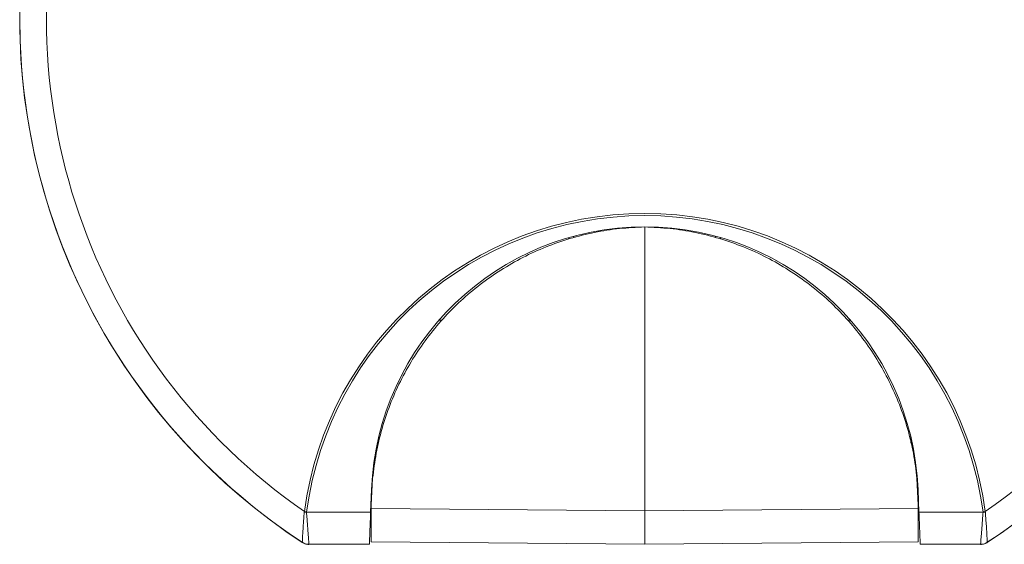
# Model space of a CAD drawing. Units: millimetres. Extents: x -661 to 1247, y -720 to 934.
# Drawn here: x 130 to 171, y 236 to 258 of the extents above; entities that cross this region are included whole.
import ezdxf

# ---------------------------------------------------------------- set-up
doc = ezdxf.new("R2010")
doc.units = ezdxf.units.MM

msp = doc.modelspace()

# ---------------------------------------------------------------- linework, layer by layer
at = {"color": 7, "linetype": 'Continuous', "lineweight": 18}
for p, q in [((154.145, 249.292), (154.145, 249.333)), ((156.045, 249.492), (156.045, 237.867)), ((157.945, 249.292), (157.945, 249.333)), ((152.938, 249.001), (152.939, 249.056)), ((153.145, 249.113), (153.145, 249.057)), ((158.945, 249.057), (158.945, 249.113)), ((159.151, 249.056), (159.152, 249.001)), ((147.741, 245.682), (147.626, 245.682)), ((164.463, 245.682), (164.349, 245.682)), ((145.145, 240.641), (145.145, 240.87)), ((145.154, 240.91), (145.196, 240.883)), ((166.892, 240.883), (166.935, 240.91)), ((166.945, 240.87), (166.945, 240.641)), ((144.899, 239.198), (144.845, 238.093)), ((167.245, 238.093), (167.191, 239.198)), ((144.817, 237.807), (144.854, 238.739)), ((167.236, 238.739), (167.273, 237.807)), ((144.845, 238.093), (144.845, 237.965)), ((144.845, 237.965), (156.045, 237.867)), ((167.245, 237.965), (156.045, 237.867)), ((167.245, 237.965), (167.245, 238.093)), ((142.096, 237.806), (142.102, 237.836)), ((142.096, 237.806), (142.192, 237.807)), ((142.193, 237.825), (142.102, 237.836)), ((142.193, 237.825), (142.192, 237.807)), ((144.817, 237.807), (142.192, 237.807)), ((144.806, 237.532), (144.845, 237.532)), ((167.245, 237.532), (167.284, 237.532)), ((169.898, 237.807), (167.273, 237.807)), ((169.897, 237.825), (169.987, 237.836)), ((169.898, 237.807), (169.897, 237.825)), ((169.898, 237.807), (169.994, 237.806)), ((169.987, 237.836), (169.994, 237.806)), ((142.019, 236.577), (142.019, 236.577)), ((142.019, 236.57), (142.019, 236.577)), ((144.765, 236.495), (142.293, 236.495)), ((144.845, 236.603), (156.045, 236.506)), ((167.245, 236.603), (156.045, 236.506)), ((169.796, 236.495), (167.325, 236.495)), ((170.07, 236.577), (170.07, 236.577)), ((170.07, 236.577), (170.07, 236.57))]:
    msp.add_line(p, q, dxfattribs=at)
for centre, radius, start, end in [((156.045, 257.982), 25.591, 303.2345, 236.7655), ((156.045, 257.982), 24.5, 304.6866, 235.3134), ((156.045, 257.986), 25.6, 180.0087, 236.7787), ((156.045, 257.986), 25.6, 303.2213, 359.9913), ((156.045, 235.983), 14.065, 7.5729, 172.4271), ((156.045, 235.984), 13.974, 7.5729, 172.4271), ((156.045, 238.295), 11.2, 2.2707, 177.7293), ((156.045, 259.982), 21.402, 239.8781, 240.0362), ((156.045, 259.982), 21.402, 299.9638, 300.1219), ((142.293, 236.995), 0.5, 236.7819, 270.0043), ((142.293, 236.995), 0.5, 236.7774, 270.0003), ((169.797, 236.995), 0.5, 269.9957, 303.2181), ((169.796, 236.995), 0.5, 269.9997, 303.2226)]:
    msp.add_arc(centre, radius, start, end, dxfattribs=at)
for points, knots in [([(156.045, 249.492), (155.699, 249.476), (155.008, 249.446), (153.981, 249.281), (152.973, 249.031), (151.993, 248.687), (151.047, 248.257), (150.145, 247.742), (149.293, 247.148), (148.499, 246.479), (147.769, 245.74), (147.109, 244.938), (146.524, 244.08), (146.021, 243.172), (145.601, 242.222), (145.272, 241.237), (145.026, 240.228), (144.941, 239.542), (144.899, 239.198)], [0, 0, 0, 0, 0.061277, 0.122631, 0.184086, 0.245707, 0.30746, 0.369435, 0.431582, 0.493979, 0.556571, 0.619414, 0.682446, 0.745699, 0.809096, 0.872662, 0.93629, 1, 1, 1, 1]), ([(167.191, 239.198), (167.149, 239.541), (167.064, 240.228), (166.818, 241.237), (166.489, 242.221), (166.069, 243.171), (165.565, 244.08), (164.981, 244.938), (164.321, 245.74), (163.591, 246.479), (162.797, 247.148), (161.945, 247.742), (161.043, 248.257), (160.097, 248.687), (159.117, 249.031), (158.109, 249.281), (157.082, 249.446), (156.391, 249.476), (156.045, 249.492)], [0, 0, 0, 0, 0.063696, 0.127338, 0.190874, 0.254301, 0.317525, 0.380586, 0.443399, 0.506021, 0.568389, 0.630565, 0.692511, 0.754293, 0.815885, 0.877368, 0.938709, 1, 1, 1, 1]), ([(144.845, 237.965), (144.845, 237.869), (144.845, 237.677), (144.845, 237.414), (144.845, 237.177), (144.845, 236.975), (144.845, 236.812), (144.845, 236.693), (144.845, 236.617), (144.845, 236.608), (144.845, 236.603)], [0, 0, 0, 0, 0.1250024, 0.2500018, 0.375001, 0.4999991, 0.6249986, 0.7500003, 0.8750014, 1, 1, 1, 1]), ([(167.245, 236.603), (167.245, 236.608), (167.245, 236.617), (167.245, 236.693), (167.245, 236.812), (167.245, 236.975), (167.245, 237.177), (167.245, 237.414), (167.245, 237.677), (167.245, 237.869), (167.245, 237.965)], [0, 0, 0, 0, 0.124999, 0.25, 0.375001, 0.500001, 0.624999, 0.749998, 0.874998, 1, 1, 1, 1]), ([(142.019, 236.577), (142.019, 236.577), (142.019, 236.579), (142.02, 236.6), (142.023, 236.674), (142.029, 236.785), (142.037, 236.947), (142.05, 237.157), (142.067, 237.41), (142.082, 237.623), (142.093, 237.76), (142.096, 237.806)], [0, 0, 0, 0, 0.007675, 0.127409, 0.251083, 0.366956, 0.485791, 0.654479, 0.789769, 0.92814, 1, 1, 1, 1]), ([(142.192, 237.807), (142.192, 237.807), (142.196, 237.762), (142.205, 237.628), (142.222, 237.411), (142.242, 237.148), (142.26, 236.921), (142.274, 236.74), (142.284, 236.618), (142.29, 236.536), (142.293, 236.503), (142.293, 236.496), (142.293, 236.495), (142.293, 236.495)], [0, 0, 0, 0, 0.000028, 0.066213, 0.198822, 0.331365, 0.498062, 0.617386, 0.73663, 0.845823, 0.954979, 0.991886, 1, 1, 1, 1]), ([(144.765, 236.495), (144.765, 236.501), (144.765, 236.512), (144.768, 236.58), (144.772, 236.682), (144.778, 236.819), (144.784, 236.989), (144.793, 237.197), (144.802, 237.439), (144.811, 237.65), (144.815, 237.775), (144.817, 237.807)], [0, 0, 0, 0, 0.11081, 0.221658, 0.332125, 0.442641, 0.560839, 0.679095, 0.81616, 0.953301, 1, 1, 1, 1]), ([(156.045, 237.867), (156.045, 237.771), (156.045, 237.579), (156.045, 237.316), (156.045, 237.08), (156.045, 236.878), (156.045, 236.714), (156.045, 236.596), (156.045, 236.52), (156.045, 236.51), (156.045, 236.506)], [0, 0, 0, 0, 0.125001, 0.25, 0.374999, 0.500001, 0.625, 0.749995, 0.874996, 1, 1, 1, 1]), ([(167.273, 237.807), (167.277, 237.697), (167.286, 237.476), (167.297, 237.192), (167.307, 236.956), (167.314, 236.767), (167.32, 236.622), (167.324, 236.52), (167.325, 236.504), (167.325, 236.495)], [0, 0, 0, 0, 0.163678, 0.327212, 0.459934, 0.592545, 0.726187, 0.859725, 1, 1, 1, 1]), ([(169.796, 236.495), (169.797, 236.507), (169.799, 236.527), (169.808, 236.639), (169.817, 236.763), (169.831, 236.924), (169.846, 237.122), (169.868, 237.406), (169.886, 237.643), (169.897, 237.791), (169.898, 237.807), (169.898, 237.807)], [0, 0, 0, 0, 0.16871, 0.288919, 0.409191, 0.501847, 0.641603, 0.781471, 0.977289, 0.999972, 1, 1, 1, 1]), ([(169.994, 237.806), (169.995, 237.789), (170.006, 237.64), (170.023, 237.406), (170.041, 237.133), (170.052, 236.95), (170.06, 236.805), (170.065, 236.698), (170.069, 236.603), (170.07, 236.587), (170.07, 236.577)], [0, 0, 0, 0, 0.026522, 0.229711, 0.372, 0.514197, 0.606504, 0.723235, 0.839918, 1, 1, 1, 1]), ([(142.293, 236.488), (142.237, 236.493), (142.139, 236.502), (142.055, 236.55), (142.019, 236.57)], [0, 0, 0, 0, 0.581274, 1, 1, 1, 1]), ([(142.293, 236.495), (142.293, 236.495), (142.293, 236.495), (142.293, 236.495), (142.293, 236.495)], [0, 0, 0, 0, 0.977396, 1, 1, 1, 1]), ([(169.796, 236.495), (169.796, 236.495), (169.796, 236.495), (169.796, 236.495), (169.796, 236.495)], [0, 0, 0, 0, 0.022604, 1, 1, 1, 1]), ([(170.07, 236.57), (170.066, 236.567), (170.042, 236.552), (169.967, 236.513), (169.877, 236.49), (169.809, 236.489), (169.797, 236.488)], [0, 0, 0, 0, 0.058361, 0.292308, 0.873103, 1, 1, 1, 1])]:
    msp.add_open_spline(points, degree=3, knots=knots, dxfattribs=at)

doc.saveas('drawing.dxf')
